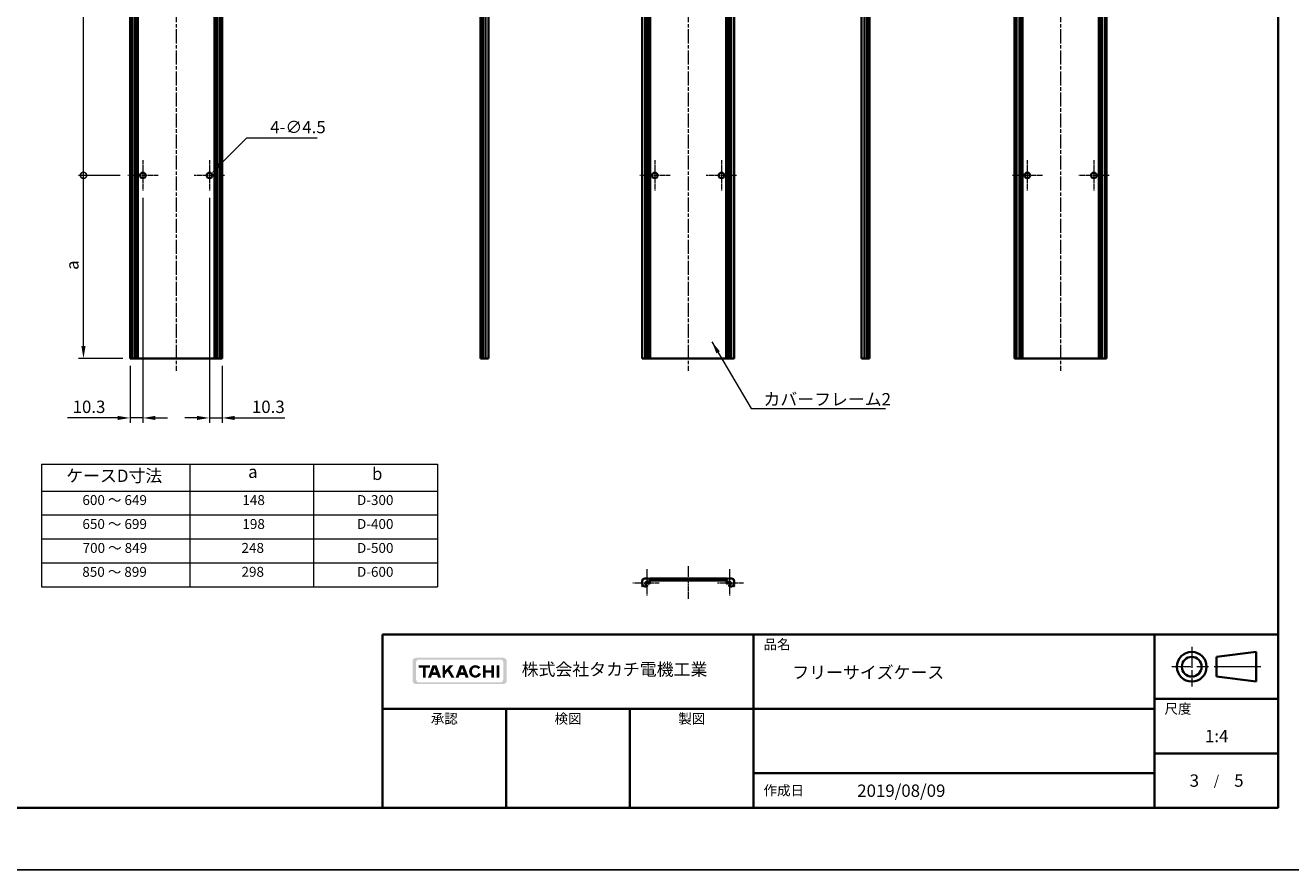
# Model space of a CAD drawing. Units: millimetres. Extents: x -50 to 7364, y -50 to 4998.
# Drawn here: x 3133 to 4156, y 1696 to 2378 of the extents above; entities that cross this region are included whole.
import ezdxf
from ezdxf.enums import TextEntityAlignment as Align

# ---------------------------------------------------------------- set-up
doc = ezdxf.new("R2010")
doc.units = ezdxf.units.MM
doc.header["$LTSCALE"] = 2
doc.linetypes.add('CHAIN', pattern=[0.35429999999999995, 0.2362, -0.0295, 0.0591, -0.0295])
doc.layers.get('Defpoints').update_dxf_attribs({"lineweight": 25})
for name, color, linetype, lineweight in [('Border (ISO)', 7, 'Continuous', 35), ('Center Mark (ISO)', 131, 'Continuous', 18), ('Centerline (ISO)', 131, 'Continuous', 18), ('Dimension (ISO)', 7, 'Continuous', 18), ('Hatch (ISO)', 1, 'Continuous', 18), ('Symbol (ISO)', 7, 'Continuous', 18), ('Title (ISO)', 7, 'Continuous', 35), ('Visible (ISO)', 7, 'Continuous', 35), ('Visible Narrow (ISO)', 7, 'Continuous', 25)]:
    doc.layers.add(name, color=color, linetype=linetype, lineweight=lineweight)
doc.styles.add('Note Text (TK)', font='txt')
doc.styles.add('Note Text (TK2)', font='txt')
doc.dimstyles.new('Default - Method 1b (TK)', dxfattribs={"dimscale": 2, "dimtxt": 2.5, "dimasz": 2.5, "dimexe": 1, "dimexo": 1.499999999999999, "dimgap": 1, "dimtad": 1, "dimtoh": 1, "dimrnd": 1e-08, "dimdsep": 46, "dimtxsty": 'Note Text (TK)', "dimcen": 0.09, "dimdle": 5, "dimclrd": 100, "dimclre": 100, "dimclrt": 7, "dimadec": 1, "dimazin": 1, "dimtfac": 1, "dimtmove": 0, "dimatfit": 3, "dimfxl": 1, "dimtolj": 1, "dimlwd": -1, "dimlwe": -1, "dimarcsym": 0})
doc.dimstyles.new('Default - Method 1b (TK)$7', dxfattribs={"dimscale": 2, "dimtxt": 2.5, "dimasz": 2.5, "dimexe": 1, "dimexo": 1.499999999999999, "dimgap": 1, "dimtad": 1, "dimtoh": 1, "dimrnd": 1e-08, "dimdsep": 46, "dimtxsty": 'Note Text (TK)', "dimcen": 0.09, "dimdle": 5, "dimclrd": 100, "dimclre": 100, "dimclrt": 7, "dimadec": 1, "dimazin": 1, "dimtfac": 1, "dimtmove": 0, "dimatfit": 3, "dimfxl": 1, "dimtolj": 1, "dimlwd": -1, "dimlwe": -1, "dimarcsym": 0})

# ---------------------------------------------------------------- blocks, each defined once
blk = doc.blocks.new('図面枠 tk図枠')
at = {"layer": 'Border (ISO)'}
for p in [(405.4999999999999, 289), (14.50000000000001, 8.000000000000007)]:
    blk.add_line(p, (405.4999999999999, 8.000000000000007), dxfattribs=at)
blk = doc.blocks.new('表題欄 tk表題欄')
at = {"layer": 'Hatch (ISO)'}
h = blk.add_hatch(color=256, dxfattribs=at)
edge = h.paths.add_edge_path(flags=0)
edge.add_arc((98.49187810533729, 235.659481084801), 0.5958259999999996, 269.9999999999915, 360)
edge.add_line((99.08770410533732, 235.659481084801), (99.08770410533728, 239.0711970848007))
edge.add_arc((98.49187810533729, 239.0711970848009), 0.5958259999999996, 0, 90.00000000000855)
edge.add_line((98.4918781053372, 239.6670230848009), (82.05361010533736, 239.6670230848008))
edge.add_arc((82.05361010533733, 239.0711970848008), 0.5958259999999996, 89.9999999999983, 180)
edge.add_line((81.45778410533734, 239.0711970848008), (81.45778410533713, 235.6594810848011))
edge.add_arc((82.05361010533711, 235.6594810848007), 0.5958259999999996, 180, 270.0000000000222)
edge.add_line((82.05361010533736, 235.0636550848007), (98.4918781053372, 235.0636550848009))
edge = h.paths.add_edge_path()
edge.add_line((80.75585210533734, 239.3160570848008), (80.75585210533734, 235.414621084801))
edge.add_arc((81.45778410533724, 235.4146210848009), 0.7019319999998935, 180, 270.0000000000072)
edge.add_line((81.45778410533734, 234.7126890848011), (99.08770410533731, 234.7126890848011))
edge.add_arc((99.08770410533731, 235.4146210848009), 0.7019319999998921, 270, 360)
edge.add_line((99.78963610533718, 235.414621084801), (99.78963610533728, 239.3160570848009))
edge.add_arc((99.0877041053374, 239.316057084801), 0.7019319999998921, 0, 90.00000000001015)
edge.add_line((99.08770410533727, 240.0179890848008), (81.45778410533734, 240.0179890848008))
edge.add_arc((81.45778410533734, 239.3160570848008), 0.7019319999999984, 90.00000000000146, 180)
for points in [[(81.98831410533735, 238.5080190848011), (81.98831410533735, 238.018299084801), (82.83716210533731, 238.018299084801), (82.83716210533731, 236.018609084801), (83.42482610533735, 236.018609084801), (83.42482610533735, 238.018299084801), (84.27367410533734, 238.018299084801), (84.27367410533734, 238.5080190848011)], [(88.60057971385685, 236.018609084801), (87.85996861799809, 237.2522855485187), (87.33442410533738, 236.6850786020424), (87.33442410533738, 236.018609084801), (86.81205610533735, 236.018609084801), (86.81205610533735, 238.5080190848011), (87.33442410533738, 238.5080190848011), (87.33442410533738, 237.4598137166482), (88.30563678669888, 238.5080190848011), (89.02346612707649, 238.5080190848011), (88.2357554429587, 237.6578627972141), (89.2198461053373, 236.018609084801)], [(95.00793061474837, 238.5080190848011), (95.00793061474837, 236.018609084801), (95.52621761474842, 236.018609084801), (95.52621761474842, 237.018454084801), (96.6852216147484, 237.018454084801), (96.6852216147484, 236.018609084801), (97.20350861474839, 236.018609084801), (97.20350861474839, 238.5080190848011), (96.6852216147484, 238.5080190848011), (96.6852216147484, 237.5081740848009), (95.52621761474842, 237.5081740848009), (95.52621761474842, 238.5080190848011)], [(97.75852461474844, 238.5080190848011), (97.75852461474844, 236.018609084801), (98.2808926147485, 236.018609084801), (98.2808926147485, 238.5080190848011)]]:
    blk.add_hatch(color=256, dxfattribs=at).paths.add_polyline_path(points)
h = blk.add_hatch(color=256, dxfattribs=at)
h.paths.add_polyline_path([(85.50670817746851, 237.071507084801), (84.86892803320622, 237.071507084801), (85.18781810533736, 237.9399130848009)], flags=0)
h.paths.add_polyline_path([(85.69553136435374, 236.557301084801), (84.68010484632094, 236.557301084801), (84.48229007910783, 236.018609084801), (83.86557410533733, 236.018609084801), (84.77971810533734, 238.5080190848011), (85.5959181053373, 238.5080190848011), (86.51006210533728, 236.018609084801), (85.8933461315668, 236.018609084801)])
h = blk.add_hatch(color=256, dxfattribs=at)
h.paths.add_polyline_path([(90.44357403320625, 237.071507084801), (91.08135417746848, 237.071507084801), (90.76246410533739, 237.9399130848009)], flags=0)
h.paths.add_polyline_path([(90.05693607910783, 236.018609084801), (90.25475084632097, 236.557301084801), (91.27017736435366, 236.557301084801), (91.46799213156682, 236.018609084801), (92.08470810533723, 236.018609084801), (91.17056410533733, 238.5080190848011), (90.35436410533732, 238.5080190848011), (89.44022010533736, 236.018609084801)])
h = blk.add_hatch(color=256, dxfattribs=at)
edge = h.paths.add_edge_path()
edge.add_arc((93.43960010533709, 237.2633140848011), 1.273272000000011, 38.55054079078439, 336.5820184016556)
edge.add_line((94.60799261474826, 236.7572700848011), (94.08905664575232, 236.9820271175443))
edge.add_ellipse((93.43960010533733, 237.2633140848011), major_axis=(0, -0.7998759999999119), ratio=0.8673469387756529, start_angle=128.5505407907963, end_angle=426.582018401653, ccw=False)
edge.add_line((94.01031636278756, 237.7181048319737), (94.43537358897211, 238.0568232248073))
at = {"layer": 'Title (ISO)'}
for p, q in [((74.6650848667923, 244.7154522744663), (255.6650848667923, 244.7154522744663)), ((74.6650848667923, 209.7154522744663), (74.6650848667923, 244.7154522744663)), ((149.6650848667923, 244.7154522744663), (149.6650848667923, 209.7154522744663)), ((230.6650848667923, 244.7154522744663), (230.6650848667923, 209.7154522744663)), ((255.6650848667923, 244.7154522744663), (255.6650848667923, 209.7154522744663)), ((243.1650848667923, 240.2154522744663), (251.1650848667923, 241.2154522744664)), ((251.1650848667923, 235.2154522744664), (251.1650848667923, 241.2154522744664)), ((243.1650848667923, 240.2154522744663), (243.1650848667923, 236.2154522744663)), ((243.1650848667923, 236.2154522744663), (251.1650848667923, 235.2154522744664)), ((230.6650848667923, 231.7154522744663), (255.6650848667923, 231.7154522744663)), ((74.6650848667923, 229.7154522744663), (230.6650848667923, 229.7154522744663)), ((99.66508486679231, 229.7154522744663), (99.66508486679231, 209.7154522744663)), ((124.6650848667923, 229.7154522744663), (124.6650848667923, 209.7154522744663)), ((230.6650848667923, 220.7154522744663), (255.6650848667923, 220.7154522744663)), ((149.6650848667923, 216.7154522744663), (230.6650848667923, 216.7154522744663)), ((255.6650848667923, 209.7154522744663), (74.66508486679228, 209.7154522744663))]:
    blk.add_line(p, q, dxfattribs=at)
at = {"layer": 'Title (ISO)', "color": 4, "linetype": 'CHAIN', "lineweight": 18, "ltscale": 8.889559745788574}
blk.add_line((238.1650848667923, 242.2154522744663), (238.1650848667923, 234.2154522744663), dxfattribs=at)
at = {"layer": 'Title (ISO)', "color": 4, "linetype": 'CHAIN', "lineweight": 18, "ltscale": 20.00163269042969}
blk.add_line((252.1650848667923, 238.2154522744663), (234.1650848667923, 238.2154522744664), dxfattribs=at)
at = {"layer": 'Title (ISO)'}
for radius in [3, 2]:
    blk.add_circle((238.1650848667923, 238.2154522744663), radius, dxfattribs=at)
at = {"layer": 'Title (ISO)', "color": 1, "char_height": 2.000000029802322, "line_spacing_factor": 1.5, "style": 'Note Text (TK)'}
for s, insert, attachment_point in [('\\fＭＳ Ｐゴシック|b0|i0;\\H2.0000;品名', (151.6650848667923, 242.7154522744663), 4), ('\\fＭＳ Ｐゴシック|b0|i0;\\H2.0000;尺度', (232.6650848667923, 229.7154522744663), 4), ('\\fＭＳ Ｐゴシック|b0|i0;\\H2.0000;承認', (87.16508486679228, 227.7154522744663), 5), ('\\fＭＳ Ｐゴシック|b0|i0;\\H2.0000;検図', (112.1650848667923, 227.7154522744663), 5), ('\\fＭＳ Ｐゴシック|b0|i0;\\H2.0000;製図', (137.1650848667923, 227.7154522744663), 5), ('\\fＭＳ Ｐゴシック|b0|i0;\\H2.0000;作成日', (151.6650848667923, 213.2154522744662), 4)]:
    blk.add_mtext(s, dxfattribs=dict(at, insert=insert, attachment_point=attachment_point))
at = {"layer": 'Title (ISO)', "color": 7, "line_spacing_factor": 1.5, "style": 'Note Text (TK)'}
for s, insert, char_height, attachment_point in [('株式会社タカチ電機工業', (102.7896361053372, 237.3602095573245), 2.5, 4), ('\\fＭＳ Ｐゴシック|b0|i0;\\H2.0000;/', (243.1650848667923, 215.2154522744663), 2.000000029802322, 5)]:
    blk.add_mtext(s, dxfattribs=dict(at, insert=insert, char_height=char_height, attachment_point=attachment_point))
at = {"layer": 'Title (ISO)', "color": 7, "style": 'Note Text (TK)'}
for tag, p in [('<品名>_001', (157.4804257758832, 235.8163045471935)), ('作成日_001', (170.5812780486105, 211.9441454562844)), ('<ページ_No.>_001', (237.9051416849741, 213.9654522744663)), ('<総ページ数>_001', (246.7559939577014, 213.9654522744663))]:
    blk.add_attdef(tag, p, '', height=2.5, dxfattribs=at)
blk.add_attdef('<尺度>', text='', height=2.5, dxfattribs=at).set_placement((243.1650848667923, 224.2154522744663), align=Align.MIDDLE_CENTER)
blk = doc.blocks.new('テーブル4')
at = {"layer": 'Symbol (ISO)'}
for p, q in [((155.6051198137529, 77.42158865408649), (235.6051198137529, 77.42158865408649)), ((155.6051198137529, 77.42158865408649), (155.6051198137529, 71.98065284715642)), ((185.6051198137529, 77.42158865408649), (185.6051198137529, 71.98065284715642)), ((210.6051198137529, 77.42158865408649), (210.6051198137529, 71.98065284715642)), ((235.6051198137529, 77.42158865408649), (235.6051198137529, 71.98065284715642)), ((155.6051198137529, 71.98065284715642), (235.6051198137529, 71.98065284715642)), ((155.6051198137529, 71.98065284715642), (155.6051198137529, 52.64965903984059)), ((185.6051198137529, 71.98065284715642), (185.6051198137529, 52.64965903984059)), ((210.6051198137529, 71.98065284715642), (210.6051198137529, 52.64965903984059)), ((235.6051198137529, 71.98065284715642), (235.6051198137529, 52.64965903984059)), ((155.6051198137529, 67.14790439532747), (235.6051198137529, 67.14790439532747)), ((155.6051198137529, 62.31515594349851), (235.6051198137529, 62.31515594349851)), ((155.6051198137529, 57.48240749166955), (235.6051198137529, 57.48240749166955)), ((155.6051198137529, 52.64965903984059), (235.6051198137529, 52.64965903984059))]:
    blk.add_line(p, q, dxfattribs=at)
at = {"layer": 'Symbol (ISO)', "color": 7, "attachment_point": 7}
for s, insert, char_height, style in [('b', (222.3847577382784, 73.43650080227901), 2.5, 'Note Text (TK)'), ('ケースD寸法', (160.6143712722999, 73.04176402242531), 2.5, 'Note Text (TK)'), ('a', (197.3573072916258, 73.85316751861622), 2.5, 'Note Text (TK)'), ('600 ～ 649', (163.883735577453, 68.53503886972698), 2.000000029802322, 'Note Text (TK2)'), ('148', (196.2051067710314, 68.53503886972698), 2.000000029802322, 'Note Text (TK2)'), ('D-300', (219.3578080787114, 68.53503886972698), 2.000000029802322, 'Note Text (TK2)'), ('650 ～ 699', (163.883735577453, 63.70229041789801), 2.000000029802322, 'Note Text (TK2)'), ('198', (196.2051067710314, 63.70229041789801), 2.000000029802322, 'Note Text (TK2)'), ('D-400', (219.3578080787114, 63.70813837104154), 2.000000029802322, 'Note Text (TK2)'), ('700 ～ 849', (163.9221356763294, 58.86954196606905), 2.000000029802322, 'Note Text (TK2)'), ('248', (196.025906309608, 58.87538992677957), 2.000000029802322, 'Note Text (TK2)'), ('D-500', (219.3578080787114, 58.86954196606905), 2.000000029802322, 'Note Text (TK2)'), ('850 ～ 899', (163.8581355115353, 54.0367935142401), 2.000000029802322, 'Note Text (TK2)'), ('298', (196.025906309608, 54.04264147495062), 2.000000029802322, 'Note Text (TK2)'), ('D-600', (219.3578080787114, 54.0367935142401), 2.000000029802322, 'Note Text (TK2)')]:
    blk.add_mtext(s, dxfattribs=dict(at, insert=insert, char_height=char_height, style=style))
blk = doc.blocks.new('_DotSmall')
at = {"color": 0, "linetype": 'ByBlock', "const_width": 0.5}
blk.add_lwpolyline([(-0.0625, 0, 1), (0.0625, 0, 1)], format="xyb", close=True, dxfattribs=at)
blk = doc.blocks.new('*D112')
at = {"layer": 'Defpoints', "color": 0}
for p in [(3179.916145587177, 2556.503591794481), (3215.666145587178, 2556.503591794481), (3215.666145587178, 2256.503591794481)]:
    blk.add_point(p, dxfattribs=at)
at = {"layer": 'Dimension (ISO)', "color": 100}
for p, q in [((3209.666145587178, 2556.503591794481), (3175.916145587177, 2556.503591794481)), ((3179.916145587177, 2256.503591794481), (3179.916145587177, 2556.503591794481)), ((3209.666145587178, 2256.503591794481), (3175.916145587177, 2256.503591794481))]:
    blk.add_line(p, q, dxfattribs=at)
at = {"layer": 'Dimension (ISO)', "color": 100, "xscale": 10, "yscale": 10, "zscale": 10}
for p, rotation in [((3179.916145587177, 2556.503591794481), 90), ((3179.916145587177, 2256.503591794481), 270)]:
    blk.add_blockref('_DotSmall', p, dxfattribs=dict(at, rotation=rotation))
at = {"layer": 'Dimension (ISO)', "color": 7, "insert": (3170.916145587177, 2401.089046339934), "char_height": 10, "attachment_point": 4, "rotation": 90, "style": 'Note Text (TK)'}
blk.add_mtext('\\A1; \\fＭＳ Ｐゴシック|b0|i0;\\H10.0000;b', dxfattribs=at)
blk = doc.blocks.new('*D113')
at = {"layer": 'Defpoints', "color": 0}
for p in [(3179.916145587177, 2256.503591794481), (3215.666145587178, 2256.503591794481), (3217.616145587181, 2108.503591794481)]:
    blk.add_point(p, dxfattribs=at)
at = {"layer": 'Dimension (ISO)', "color": 100}
for p, q in [((3209.666145587178, 2256.503591794481), (3175.916145587177, 2256.503591794481)), ((3179.916145587177, 2118.503591794481), (3179.916145587177, 2256.503591794481)), ((3211.616145587181, 2108.503591794481), (3175.916145587177, 2108.503591794481))]:
    blk.add_line(p, q, dxfattribs=at)
blk.add_solid([(3178.24947892051, 2118.503591794481), (3181.582812253843, 2118.503591794481), (3179.916145587177, 2108.503591794481)], dxfattribs=at)
at = {"layer": 'Dimension (ISO)', "color": 100, "xscale": 10, "yscale": 10, "zscale": 10, "rotation": 90}
blk.add_blockref('_DotSmall', (3179.916145587177, 2256.503591794481), dxfattribs=at)
at = {"layer": 'Dimension (ISO)', "color": 7, "insert": (3170.916145587177, 2177.037455430843), "char_height": 10, "attachment_point": 4, "rotation": 90, "style": 'Note Text (TK)'}
blk.add_mtext('\\A1; \\fＭＳ Ｐゴシック|b0|i0;\\H10.0000;a', dxfattribs=at)
blk = doc.blocks.new('*D114')
at = {"layer": 'Defpoints', "color": 0}
for p in [(3227.916145587176, 2244.25359179448), (3217.616145587179, 2108.50359179448), (3217.616145587179, 2060.50359179448)]:
    blk.add_point(p, dxfattribs=at)
at = {"layer": 'Dimension (ISO)', "color": 100}
for p, q in [((3227.916145587176, 2238.25359179448), (3227.916145587176, 2056.50359179448)), ((3217.616145587179, 2102.50359179448), (3217.616145587179, 2056.50359179448)), ((3207.616145587179, 2060.50359179448), (3167.116145251903, 2060.50359179448)), ((3227.916145587176, 2060.50359179448), (3217.616145587179, 2060.50359179448)), ((3237.916145587177, 2060.50359179448), (3247.916145587176, 2060.50359179448))]:
    blk.add_line(p, q, dxfattribs=at)
for points in [[(3207.616145587179, 2062.170258461146), (3207.616145587179, 2058.836925127813), (3217.616145587179, 2060.50359179448)], [(3237.916145587177, 2062.170258461146), (3237.916145587177, 2058.836925127813), (3227.916145587176, 2060.50359179448)]]:
    blk.add_solid(points, dxfattribs=at)
at = {"layer": 'Dimension (ISO)', "color": 7, "insert": (3171.116145251903, 2069.50359179448), "char_height": 10, "attachment_point": 4, "style": 'Note Text (TK)'}
blk.add_mtext('\\A1;10.3', dxfattribs=at)
blk = doc.blocks.new('*D115')
at = {"layer": 'Defpoints', "color": 0}
for p in [(3281.716145587176, 2244.25359179448), (3292.016145587179, 2108.50359179448), (3292.016145587179, 2060.50359179448)]:
    blk.add_point(p, dxfattribs=at)
at = {"layer": 'Dimension (ISO)', "color": 100}
for p, q in [((3281.716145587176, 2238.25359179448), (3281.716145587176, 2056.50359179448)), ((3292.016145587179, 2102.50359179448), (3292.016145587179, 2056.50359179448)), ((3271.716145587177, 2060.50359179448), (3261.716145587177, 2060.50359179448)), ((3281.716145587176, 2060.50359179448), (3292.016145587179, 2060.50359179448)), ((3302.01614558718, 2060.50359179448), (3342.516145922456, 2060.50359179448))]:
    blk.add_line(p, q, dxfattribs=at)
for points in [[(3271.716145587177, 2062.170258461146), (3271.716145587177, 2058.836925127813), (3281.716145587176, 2060.50359179448)], [(3302.01614558718, 2062.170258461146), (3302.01614558718, 2058.836925127813), (3292.016145587179, 2060.50359179448)]]:
    blk.add_solid(points, dxfattribs=at)
at = {"layer": 'Dimension (ISO)', "color": 7, "insert": (3316.016145922456, 2069.50359179448), "char_height": 10, "attachment_point": 4, "style": 'Note Text (TK)'}
blk.add_mtext('\\A1;10.3', dxfattribs=at)
blk = doc.blocks.new('*D116')
at = {"layer": 'Defpoints', "color": 0}
for p in [(3280.125155329507, 2254.912601536811), (3283.307135844847, 2258.094582052149)]:
    blk.add_point(p, dxfattribs=at)
at = {"layer": 'Dimension (ISO)', "color": 100}
for p, q in [((3311.733978684284, 2286.521424891574), (3290.378203656714, 2265.165649864013)), ((3368.862579791012, 2286.521424891574), (3311.733978684284, 2286.521424891574)), ((3281.356145587176, 2256.50359179448), (3282.076145587176, 2256.50359179448)), ((3281.716145587176, 2256.14359179448), (3281.716145587176, 2256.86359179448))]:
    blk.add_line(p, q, dxfattribs=at)
blk.add_solid([(3289.199692354736, 2266.344161165991), (3291.556714958691, 2263.987138562035), (3283.307135844847, 2258.094582052149)], dxfattribs=at)
at = {"layer": 'Dimension (ISO)', "color": 7, "insert": (3330.79439797283, 2295.521424891574), "char_height": 10, "attachment_point": 4, "style": 'Note Text (TK)'}
blk.add_mtext('\\A1;\\fＭＳ Ｐゴシック|b0|i0;\\H10.0000;4-∅4.5', dxfattribs=at)

msp = doc.modelspace()

# ---------------------------------------------------------------- linework, layer by layer
at = {"color": 6}
msp.add_lwpolyline([(-50.00000000000021, 3060), (6190.5, 3060), (6190.5, 1695.5), (-50.00000000000017, 1695.500000000001)], close=True, dxfattribs=at)
at = {"layer": 'Center Mark (ISO)', "linetype": 'CHAIN', "ltscale": 6.806045532226562}
for p, q in [((3227.916145587176, 2268.75359179448), (3227.916145587176, 2244.25359179448)), ((3281.716145587176, 2268.75359179448), (3281.716145587176, 2244.25359179448)), ((3641.67587278528, 2268.75359179448), (3641.67587278528, 2244.25359179448)), ((3695.47587278528, 2268.75359179448), (3695.47587278528, 2244.25359179448)), ((3942.65676175094, 2268.75359179448), (3942.65676175094, 2244.25359179448)), ((3996.45676175094, 2268.75359179448), (3996.45676175094, 2244.25359179448)), ((3240.166145587176, 2256.50359179448), (3215.666145587177, 2256.50359179448)), ((3293.966145587177, 2256.50359179448), (3269.466145587177, 2256.50359179448)), ((3653.92587278528, 2256.50359179448), (3629.425872785279, 2256.50359179448)), ((3707.725872785279, 2256.50359179448), (3683.22587278528, 2256.50359179448)), ((3954.906761750939, 2256.50359179448), (3930.40676175094, 2256.50359179448)), ((4008.706761750939, 2256.50359179448), (3984.20676175094, 2256.50359179448))]:
    msp.add_line(p, q, dxfattribs=at)
at = {"layer": 'Center Mark (ISO)', "linetype": 'CHAIN', "ltscale": 5.875409126281738}
for p, q in [((3635.07587278514, 1938.212661088992), (3635.07587278514, 1917.062661088992)), ((3702.07587278514, 1938.212661088992), (3702.07587278514, 1917.062661088992)), ((3645.07587278514, 1927.062661088992), (3623.92587278514, 1927.062661088992)), ((3713.225872785141, 1927.062661088992), (3692.075872785141, 1927.062661088992))]:
    msp.add_line(p, q, dxfattribs=at)
at = {"layer": 'Centerline (ISO)', "linetype": 'CHAIN', "ltscale": 23.99096870422363}
for p, q in [((3254.816145587176, 2714.50359179448), (3254.816145587176, 2098.50359179448)), ((3668.575872785279, 2714.50359179448), (3668.575872785279, 2098.50359179448)), ((3969.55676175094, 2714.50359179448), (3969.55676175094, 2098.50359179448))]:
    msp.add_line(p, q, dxfattribs=at)
at = {"layer": 'Centerline (ISO)', "linetype": 'CHAIN', "ltscale": 7.319978713989257}
msp.add_line((3668.57587278514, 1940.762661088992), (3668.57587278514, 1914.412661088991), dxfattribs=at)
at = {"layer": 'Visible (ISO)'}
for p, q in [((3217.616145587179, 2108.50359179448), (3217.616145587179, 2704.50359179448)), ((3218.316145587179, 2108.50359179448), (3218.316145587179, 2704.50359179448)), ((3218.566145587179, 2108.50359179448), (3218.566145587179, 2704.50359179448)), ((3219.166145587179, 2108.50359179448), (3219.166145587179, 2704.50359179448)), ((3221.802274939189, 2108.50359179448), (3221.802274939189, 2704.50359179448)), ((3223.946688711207, 2108.50359179448), (3223.946688711207, 2704.50359179448)), ((3285.685602463149, 2108.50359179448), (3285.685602463149, 2704.50359179448)), ((3287.830016235169, 2108.50359179448), (3287.830016235169, 2704.50359179448)), ((3290.466145587179, 2108.50359179448), (3290.466145587179, 2704.50359179448)), ((3291.066145587179, 2108.50359179448), (3291.066145587179, 2704.50359179448)), ((3291.316145587179, 2108.50359179448), (3291.316145587179, 2704.50359179448)), ((3292.016145587179, 2108.50359179448), (3292.016145587179, 2704.50359179448)), ((3500.796193341306, 2108.50359179448), (3500.796193341306, 2704.50359179448)), ((3501.296193341306, 2108.50359179448), (3501.296193341306, 2704.50359179448)), ((3501.546193341306, 2108.50359179448), (3501.546193341306, 2704.50359179448)), ((3501.796193341306, 2108.50359179448), (3501.796193341306, 2704.50359179448)), ((3502.046193341306, 2108.50359179448), (3502.046193341306, 2704.50359179448)), ((3502.296193341305, 2108.50359179448), (3502.296193341305, 2704.50359179448)), ((3502.546193341306, 2108.50359179448), (3502.546193341306, 2704.50359179448)), ((3502.796193341305, 2108.50359179448), (3502.796193341305, 2704.50359179448)), ((3503.046193341305, 2108.50359179448), (3503.046193341305, 2704.50359179448)), ((3503.296193341306, 2108.50359179448), (3503.296193341306, 2704.50359179448)), ((3507.146193341306, 2108.50359179448), (3507.146193341306, 2704.50359179448)), ((3631.375872785279, 2108.50359179448), (3631.375872785279, 2704.50359179448)), ((3635.22587278528, 2108.50359179448), (3635.22587278528, 2704.50359179448)), ((3635.47587278528, 2108.50359179448), (3635.47587278528, 2704.50359179448)), ((3635.725872785279, 2108.50359179448), (3635.725872785279, 2704.50359179448)), ((3635.97587278528, 2108.50359179448), (3635.97587278528, 2704.50359179448)), ((3636.22587278528, 2108.50359179448), (3636.22587278528, 2704.50359179448)), ((3636.475872785279, 2108.50359179448), (3636.475872785279, 2704.50359179448)), ((3636.725872785279, 2108.50359179448), (3636.725872785279, 2704.50359179448)), ((3636.97587278528, 2108.50359179448), (3636.97587278528, 2704.50359179448)), ((3637.225872785279, 2108.50359179448), (3637.225872785279, 2704.50359179448)), ((3637.475872785279, 2108.50359179448), (3637.475872785279, 2704.50359179448)), ((3637.72587278528, 2108.50359179448), (3637.72587278528, 2704.50359179448)), ((3637.97587278528, 2108.50359179448), (3637.97587278528, 2704.50359179448)), ((3699.17587278528, 2108.50359179448), (3699.17587278528, 2704.50359179448)), ((3699.42587278528, 2108.50359179448), (3699.42587278528, 2704.50359179448)), ((3699.67587278528, 2108.50359179448), (3699.67587278528, 2704.50359179448)), ((3699.92587278528, 2108.50359179448), (3699.92587278528, 2704.50359179448)), ((3700.17587278528, 2108.50359179448), (3700.17587278528, 2704.50359179448)), ((3700.42587278528, 2108.50359179448), (3700.42587278528, 2704.50359179448)), ((3700.675872785279, 2108.50359179448), (3700.675872785279, 2704.50359179448)), ((3700.92587278528, 2108.50359179448), (3700.92587278528, 2704.50359179448)), ((3701.17587278528, 2108.50359179448), (3701.17587278528, 2704.50359179448)), ((3701.425872785279, 2108.50359179448), (3701.425872785279, 2704.50359179448)), ((3701.67587278528, 2108.50359179448), (3701.67587278528, 2704.50359179448)), ((3701.92587278528, 2108.50359179448), (3701.92587278528, 2704.50359179448)), ((3705.77587278528, 2108.50359179448), (3705.77587278528, 2704.50359179448)), ((3808.714714462761, 2108.50359179448), (3808.714714462761, 2704.50359179448)), ((3812.564714462762, 2108.50359179448), (3812.564714462762, 2704.50359179448)), ((3812.814714462762, 2108.50359179448), (3812.814714462762, 2704.50359179448)), ((3813.064714462763, 2108.50359179448), (3813.064714462763, 2704.50359179448)), ((3813.314714462762, 2108.50359179448), (3813.314714462762, 2704.50359179448)), ((3813.564714462762, 2108.50359179448), (3813.564714462762, 2704.50359179448)), ((3813.814714462762, 2108.50359179448), (3813.814714462762, 2704.50359179448)), ((3814.064714462762, 2108.50359179448), (3814.064714462762, 2704.50359179448)), ((3814.314714462762, 2108.50359179448), (3814.314714462762, 2704.50359179448)), ((3814.564714462762, 2108.50359179448), (3814.564714462762, 2704.50359179448)), ((3815.064714462762, 2108.50359179448), (3815.064714462762, 2704.50359179448)), ((3932.356761750943, 2108.50359179448), (3932.356761750943, 2704.50359179448)), ((3933.056761750942, 2108.50359179448), (3933.056761750942, 2704.50359179448)), ((3933.306761750942, 2108.50359179448), (3933.306761750942, 2704.50359179448)), ((3933.906761750942, 2108.50359179448), (3933.906761750942, 2704.50359179448)), ((3936.542891102952, 2108.50359179448), (3936.542891102952, 2704.50359179448)), ((3938.687304874969, 2108.50359179448), (3938.687304874969, 2704.50359179448)), ((4000.426218626912, 2108.50359179448), (4000.426218626912, 2704.50359179448)), ((4002.570632398931, 2108.50359179448), (4002.570632398931, 2704.50359179448)), ((4005.206761750942, 2108.50359179448), (4005.206761750942, 2704.50359179448)), ((4005.806761750942, 2108.50359179448), (4005.806761750942, 2704.50359179448)), ((4006.056761750943, 2108.50359179448), (4006.056761750943, 2704.50359179448)), ((4006.756761750942, 2108.50359179448), (4006.756761750942, 2704.50359179448)), ((3217.866145587179, 2108.50359179448), (3217.616145587179, 2108.50359179448)), ((3217.866145587179, 2108.50359179448), (3218.01614558718, 2108.50359179448)), ((3218.316145587179, 2108.50359179448), (3218.01614558718, 2108.50359179448)), ((3218.316145587179, 2108.50359179448), (3218.566145587179, 2108.50359179448)), ((3218.566145587179, 2108.50359179448), (3219.166145587179, 2108.50359179448)), ((3219.46614558718, 2108.50359179448), (3219.166145587179, 2108.50359179448)), ((3219.46614558718, 2108.50359179448), (3221.248187783097, 2108.50359179448)), ((3221.393671247208, 2108.50359179448), (3221.248187783097, 2108.50359179448)), ((3221.802274939189, 2108.50359179448), (3221.393671247212, 2108.50359179448)), ((3221.802274939188, 2108.50359179448), (3222.454369056985, 2108.50359179448)), ((3223.946688711207, 2108.50359179448), (3222.454369056985, 2108.50359179448)), ((3223.946688711205, 2108.50359179448), (3285.685602463149, 2108.50359179448)), ((3287.177922117371, 2108.50359179448), (3285.685602463149, 2108.50359179448)), ((3287.177922117371, 2108.50359179448), (3287.830016235167, 2108.50359179448)), ((3288.238619927147, 2108.50359179448), (3287.830016235169, 2108.50359179448)), ((3288.384103391262, 2108.50359179448), (3288.238619927151, 2108.50359179448)), ((3288.384103391262, 2108.50359179448), (3290.166145587179, 2108.50359179448)), ((3290.466145587179, 2108.50359179448), (3290.166145587179, 2108.50359179448)), ((3290.466145587178, 2108.50359179448), (3291.066145587179, 2108.50359179448)), ((3291.066145587179, 2108.50359179448), (3291.316145587179, 2108.50359179448)), ((3291.616145587179, 2108.50359179448), (3291.316145587179, 2108.50359179448)), ((3291.616145587179, 2108.50359179448), (3291.76614558718, 2108.50359179448)), ((3292.016145587179, 2108.50359179448), (3291.76614558718, 2108.50359179448)), ((3501.046193341305, 2108.50359179448), (3500.796193341306, 2108.50359179448)), ((3501.046193341305, 2108.50359179448), (3501.296193341306, 2108.50359179448)), ((3501.296193341306, 2108.50359179448), (3501.546193341306, 2108.50359179448)), ((3501.546193341306, 2108.50359179448), (3501.796193341306, 2108.50359179448)), ((3501.796193341306, 2108.50359179448), (3502.046193341306, 2108.50359179448)), ((3502.046193341306, 2108.50359179448), (3502.296193341305, 2108.50359179448)), ((3502.296193341305, 2108.50359179448), (3502.546193341306, 2108.50359179448)), ((3502.546193341306, 2108.50359179448), (3502.796193341305, 2108.50359179448)), ((3502.796193341305, 2108.50359179448), (3503.046193341305, 2108.50359179448)), ((3503.046193341305, 2108.50359179448), (3503.296193341306, 2108.50359179448)), ((3503.296193341306, 2108.50359179448), (3504.946193341305, 2108.50359179448)), ((3507.146193341306, 2108.50359179448), (3504.946193341305, 2108.50359179448)), ((3633.57587278528, 2108.50359179448), (3631.375872785279, 2108.50359179448)), ((3633.57587278528, 2108.50359179448), (3635.22587278528, 2108.50359179448)), ((3635.22587278528, 2108.50359179448), (3635.47587278528, 2108.50359179448)), ((3635.47587278528, 2108.50359179448), (3635.725872785279, 2108.50359179448)), ((3635.725872785279, 2108.50359179448), (3635.97587278528, 2108.50359179448)), ((3635.97587278528, 2108.50359179448), (3636.22587278528, 2108.50359179448)), ((3636.22587278528, 2108.50359179448), (3636.475872785279, 2108.50359179448)), ((3636.475872785279, 2108.50359179448), (3636.725872785279, 2108.50359179448)), ((3636.725872785279, 2108.50359179448), (3636.97587278528, 2108.50359179448)), ((3636.97587278528, 2108.50359179448), (3637.225872785279, 2108.50359179448)), ((3637.225872785279, 2108.50359179448), (3637.475872785279, 2108.50359179448)), ((3637.475872785279, 2108.50359179448), (3637.72587278528, 2108.50359179448)), ((3637.72587278528, 2108.50359179448), (3637.97587278528, 2108.50359179448)), ((3637.97587278528, 2108.50359179448), (3699.17587278528, 2108.50359179448)), ((3699.17587278528, 2108.50359179448), (3699.42587278528, 2108.50359179448)), ((3699.42587278528, 2108.50359179448), (3699.67587278528, 2108.50359179448)), ((3699.67587278528, 2108.50359179448), (3699.92587278528, 2108.50359179448)), ((3699.92587278528, 2108.50359179448), (3700.17587278528, 2108.50359179448)), ((3700.17587278528, 2108.50359179448), (3700.42587278528, 2108.50359179448)), ((3700.42587278528, 2108.50359179448), (3700.675872785279, 2108.50359179448)), ((3700.675872785279, 2108.50359179448), (3700.92587278528, 2108.50359179448)), ((3700.92587278528, 2108.50359179448), (3701.17587278528, 2108.50359179448)), ((3701.17587278528, 2108.50359179448), (3701.425872785279, 2108.50359179448)), ((3701.425872785279, 2108.50359179448), (3701.67587278528, 2108.50359179448)), ((3701.67587278528, 2108.50359179448), (3701.92587278528, 2108.50359179448)), ((3701.92587278528, 2108.50359179448), (3703.575872785279, 2108.50359179448)), ((3705.77587278528, 2108.50359179448), (3703.575872785279, 2108.50359179448)), ((3810.914714462761, 2108.50359179448), (3808.714714462761, 2108.50359179448)), ((3810.914714462762, 2108.50359179448), (3812.564714462762, 2108.50359179448)), ((3812.564714462762, 2108.50359179448), (3812.814714462762, 2108.50359179448)), ((3812.814714462762, 2108.50359179448), (3813.064714462763, 2108.50359179448)), ((3813.064714462763, 2108.50359179448), (3813.314714462762, 2108.50359179448)), ((3813.314714462762, 2108.50359179448), (3813.564714462762, 2108.50359179448)), ((3813.564714462762, 2108.50359179448), (3813.814714462762, 2108.50359179448)), ((3813.814714462762, 2108.50359179448), (3814.064714462762, 2108.50359179448)), ((3814.064714462762, 2108.50359179448), (3814.314714462762, 2108.50359179448)), ((3814.314714462762, 2108.50359179448), (3814.564714462762, 2108.50359179448)), ((3814.564714462762, 2108.50359179448), (3814.814714462762, 2108.50359179448)), ((3815.064714462762, 2108.50359179448), (3814.814714462762, 2108.50359179448)), ((3932.606761750943, 2108.50359179448), (3932.356761750943, 2108.50359179448)), ((3932.606761750943, 2108.50359179448), (3932.756761750943, 2108.50359179448)), ((3933.056761750942, 2108.50359179448), (3932.756761750943, 2108.50359179448)), ((3933.056761750942, 2108.50359179448), (3933.306761750942, 2108.50359179448)), ((3933.306761750942, 2108.50359179448), (3933.906761750942, 2108.50359179448)), ((3934.206761750942, 2108.50359179448), (3933.906761750942, 2108.50359179448)), ((3934.206761750942, 2108.50359179448), (3935.98880394686, 2108.50359179448)), ((3936.134287410971, 2108.50359179448), (3935.98880394686, 2108.50359179448)), ((3936.542891102952, 2108.50359179448), (3936.134287410975, 2108.50359179448)), ((3936.542891102951, 2108.50359179448), (3937.194985220747, 2108.50359179448)), ((3938.687304874969, 2108.50359179448), (3937.194985220748, 2108.50359179448)), ((3938.687304874969, 2108.50359179448), (4000.426218626911, 2108.50359179448)), ((4001.918538281134, 2108.50359179448), (4000.426218626912, 2108.50359179448)), ((4001.918538281134, 2108.50359179448), (4002.57063239893, 2108.50359179448)), ((4002.97923609091, 2108.50359179448), (4002.570632398931, 2108.50359179448)), ((4003.124719555025, 2108.50359179448), (4002.979236090913, 2108.50359179448)), ((4003.124719555025, 2108.50359179448), (4004.906761750942, 2108.50359179448)), ((4005.206761750942, 2108.50359179448), (4004.906761750942, 2108.50359179448)), ((4005.206761750942, 2108.50359179448), (4005.806761750942, 2108.50359179448)), ((4005.806761750942, 2108.50359179448), (4006.056761750943, 2108.50359179448)), ((4006.356761750942, 2108.50359179448), (4006.056761750943, 2108.50359179448)), ((4006.356761750942, 2108.50359179448), (4006.506761750943, 2108.50359179448)), ((4006.756761750942, 2108.50359179448), (4006.506761750942, 2108.50359179448)), ((3631.37587278514, 1926.912661088992), (3631.37587278514, 1928.562661088992)), ((3631.62587278514, 1926.662661088991), (3631.37587278514, 1926.912661088992)), ((3631.37587278514, 1926.412661088991), (3631.62587278514, 1926.662661088991)), ((3631.37587278514, 1926.162661088992), (3631.37587278514, 1926.412661088991)), ((3631.62587278514, 1925.912661088992), (3631.37587278514, 1926.162661088992)), ((3631.37587278514, 1925.662661088991), (3631.62587278514, 1925.912661088992)), ((3631.37587278514, 1925.412661088992), (3631.37587278514, 1925.662661088991)), ((3631.62587278514, 1925.162661088991), (3631.37587278514, 1925.412661088992)), ((3631.37587278514, 1924.912661088992), (3631.62587278514, 1925.162661088991)), ((3631.37587278514, 1924.662661088991), (3631.37587278514, 1924.912661088992)), ((3631.775872785141, 1924.412661088991), (3631.62587278514, 1924.412661088991)), ((3632.32587278514, 1925.162661088991), (3632.07587278514, 1924.912661088992)), ((3632.07587278514, 1924.912661088992), (3632.07587278514, 1924.712661088992)), ((3632.92587278514, 1925.162661088991), (3632.32587278514, 1925.162661088991)), ((3632.92587278514, 1924.712661088992), (3632.92587278514, 1925.162661088991)), ((3635.007914981058, 1924.412661088991), (3633.22587278514, 1924.412661088991)), ((3633.57587278514, 1930.762661088992), (3635.22587278514, 1930.762661088992)), ((3635.22587278514, 1930.762661088992), (3635.475872785141, 1930.512661088991)), ((3635.475872785141, 1930.512661088991), (3635.72587278514, 1930.762661088992)), ((3635.72587278514, 1930.762661088992), (3635.97587278514, 1930.762661088992)), ((3635.97587278514, 1930.762661088992), (3636.225872785141, 1930.512661088991)), ((3636.225872785141, 1930.512661088991), (3636.47587278514, 1930.762661088992)), ((3636.47587278514, 1930.762661088992), (3636.725872785141, 1930.762661088992)), ((3636.725872785141, 1930.762661088992), (3636.975872785141, 1930.512661088991)), ((3700.300344694684, 1929.262661088992), (3636.851400875597, 1929.262661088992)), ((3636.975872785141, 1930.512661088991), (3637.22587278514, 1930.762661088991)), ((3637.22587278514, 1930.762661088991), (3637.475872785141, 1930.762661088991)), ((3637.475872785141, 1930.762661088991), (3637.725872785141, 1930.512661088991)), ((3637.725872785141, 1930.512661088991), (3637.975872785141, 1930.762661088992)), ((3637.975872785141, 1930.762661088992), (3699.17587278514, 1930.762661088992)), ((3699.17587278514, 1930.762661088992), (3699.42587278514, 1930.512661088991)), ((3699.42587278514, 1930.512661088991), (3699.67587278514, 1930.762661088991)), ((3699.67587278514, 1930.762661088991), (3699.92587278514, 1930.762661088991)), ((3699.92587278514, 1930.762661088991), (3700.17587278514, 1930.512661088991)), ((3700.17587278514, 1930.512661088991), (3700.42587278514, 1930.762661088991)), ((3700.42587278514, 1930.762661088991), (3700.67587278514, 1930.762661088991)), ((3700.67587278514, 1930.762661088991), (3700.92587278514, 1930.512661088991)), ((3700.92587278514, 1930.512661088991), (3701.17587278514, 1930.762661088991)), ((3701.17587278514, 1930.762661088991), (3701.425872785141, 1930.762661088991)), ((3701.425872785141, 1930.762661088991), (3701.67587278514, 1930.512661088991)), ((3701.67587278514, 1930.512661088991), (3701.92587278514, 1930.762661088992)), ((3701.92587278514, 1930.762661088992), (3703.57587278514, 1930.762661088992)), ((3703.92587278514, 1924.412661088991), (3702.143830589223, 1924.412661088991)), ((3704.22587278514, 1925.162661088991), (3704.225872785141, 1924.712661088992)), ((3704.82587278514, 1925.162661088991), (3704.22587278514, 1925.162661088991)), ((3705.07587278514, 1924.912661088992), (3704.82587278514, 1925.162661088991)), ((3705.07587278514, 1924.712661088992), (3705.07587278514, 1924.912661088992)), ((3705.52587278514, 1924.412661088991), (3705.37587278514, 1924.412661088991)), ((3705.77587278514, 1926.912661088991), (3705.52587278514, 1926.662661088991)), ((3705.52587278514, 1926.662661088991), (3705.77587278514, 1926.412661088992)), ((3705.77587278514, 1926.162661088991), (3705.52587278514, 1925.912661088992)), ((3705.52587278514, 1925.912661088992), (3705.77587278514, 1925.662661088991)), ((3705.77587278514, 1925.412661088992), (3705.52587278514, 1925.162661088991)), ((3705.52587278514, 1925.162661088991), (3705.77587278514, 1924.912661088992)), ((3705.77587278514, 1928.562661088992), (3705.77587278514, 1926.912661088991)), ((3705.77587278514, 1926.412661088992), (3705.77587278514, 1926.162661088991)), ((3705.77587278514, 1925.662661088991), (3705.77587278514, 1925.412661088992)), ((3705.77587278514, 1924.912661088992), (3705.77587278514, 1924.662661088991))]:
    msp.add_line(p, q, dxfattribs=at)
for centre in [(3227.916145587176, 2256.50359179448), (3281.716145587176, 2256.50359179448), (3641.67587278528, 2256.50359179448), (3695.47587278528, 2256.50359179448), (3942.65676175094, 2256.50359179448), (3996.45676175094, 2256.50359179448)]:
    msp.add_circle(centre, 2.250000000000043, dxfattribs=at)
for centre, radius, start, end in [((3633.57587278514, 1928.562661088992), 2.200000000000006, 90, 180), ((3631.62587278514, 1924.662661088991), 0.2499999999999924, 180, 270), ((3631.775872785141, 1924.712661088992), 0.2999999999999936, 270, 0), ((3633.22587278514, 1924.712661088992), 0.2999999999999925, 180, 270), ((3635.07587278514, 1927.062661088992), 1.149999999999996, 8.206702637078664, 261.7584441585704), ((3634.768681817818, 1925.144091768318), 0.7933203193320147, 299.0088611844133, 79.66368010361494), ((3635.007914981058, 1924.712661088992), 0.2999999999999445, 270, 299.0088611844196), ((3636.956415909169, 1927.333876056625), 0.7499999999999984, 188.2067026370786, 8.206702637078664), ((3636.851400875597, 1929.162661088992), 0.1000000000000003, 90, 229.7858289826739), ((3635.07587278514, 1927.062661088992), 2.650000000000032, 8.206702637078664, 49.78582898263733), ((3700.195329661112, 1927.333876056625), 0.7499999999999979, 171.7932973629213, 351.7932973629214), ((3702.07587278514, 1927.062661088992), 2.650000000000003, 130.2141710173627, 171.7932973629213), ((3700.300344694684, 1929.162661088992), 0.1000000000000022, 310.2141710174277, 90), ((3702.07587278514, 1927.062661088992), 1.149999999999997, 278.2415558414295, 171.7932973629213), ((3702.383063752462, 1925.144091768318), 0.7933203193320143, 100.3363198963571, 240.9911388155867), ((3702.143830589223, 1924.712661088992), 0.300000000000018, 240.9911388155867, 270), ((3703.57587278514, 1928.562661088992), 2.199999999999998, 0, 90), ((3703.92587278514, 1924.712661088992), 0.2999999999999936, 269.9999999999739, 0), ((3705.37587278514, 1924.712661088992), 0.2999999999999992, 180, 270), ((3705.52587278514, 1924.662661088991), 0.2499999999999991, 270.000000000026, 0)]:
    msp.add_arc(centre, radius, start, end, dxfattribs=at)
at = {"layer": 'Visible Narrow (ISO)'}
for p, q in [((3217.866145587179, 2108.50359179448), (3217.866145587179, 2704.50359179448)), ((3218.01614558718, 2108.50359179448), (3218.01614558718, 2704.50359179448)), ((3219.46614558718, 2108.50359179448), (3219.46614558718, 2704.50359179448)), ((3221.248187783097, 2108.50359179448), (3221.248187783097, 2704.50359179448)), ((3221.393671247214, 2108.50359179448), (3221.393671247214, 2704.50359179448)), ((3222.454369056985, 2108.50359179448), (3222.454369056985, 2704.50359179448)), ((3287.177922117371, 2108.50359179448), (3287.177922117371, 2704.50359179448)), ((3288.238619927144, 2108.50359179448), (3288.238619927144, 2704.50359179448)), ((3288.384103391262, 2108.50359179448), (3288.384103391262, 2704.50359179448)), ((3290.166145587179, 2108.50359179448), (3290.166145587179, 2704.50359179448)), ((3291.616145587179, 2108.50359179448), (3291.616145587179, 2704.50359179448)), ((3291.76614558718, 2108.50359179448), (3291.76614558718, 2704.50359179448)), ((3501.046193341305, 2108.50359179448), (3501.046193341305, 2704.50359179448)), ((3504.946193341305, 2108.50359179448), (3504.946193341305, 2704.50359179448)), ((3633.57587278528, 2108.50359179448), (3633.57587278528, 2704.50359179448)), ((3703.575872785279, 2108.50359179448), (3703.575872785279, 2704.50359179448)), ((3810.914714462762, 2108.50359179448), (3810.914714462762, 2704.50359179448)), ((3814.814714462762, 2108.50359179448), (3814.814714462762, 2704.50359179448)), ((3932.606761750943, 2108.50359179448), (3932.606761750943, 2704.50359179448)), ((3932.756761750943, 2108.50359179448), (3932.756761750943, 2704.50359179448)), ((3934.206761750942, 2108.50359179448), (3934.206761750942, 2704.50359179448)), ((3935.98880394686, 2108.50359179448), (3935.98880394686, 2704.50359179448)), ((3936.134287410978, 2108.50359179448), (3936.134287410978, 2704.50359179448)), ((3937.194985220748, 2108.50359179448), (3937.194985220748, 2704.50359179448)), ((4001.918538281134, 2108.50359179448), (4001.918538281134, 2704.50359179448)), ((4002.979236090907, 2108.50359179448), (4002.979236090907, 2704.50359179448)), ((4003.124719555025, 2108.50359179448), (4003.124719555025, 2704.50359179448)), ((4004.906761750942, 2108.50359179448), (4004.906761750942, 2704.50359179448)), ((4006.356761750942, 2108.50359179448), (4006.356761750942, 2704.50359179448)), ((4006.506761750943, 2108.50359179448), (4006.506761750943, 2704.50359179448))]:
    msp.add_line(p, q, dxfattribs=at)

# ---------------------------------------------------------------- block references
at = {"xscale": 4, "yscale": 4, "zscale": 4}
for name in ['図面枠 tk図枠', 'テーブル4']:
    msp.add_blockref(name, (2523.5, 1713.5), dxfattribs=at)
ref = msp.add_blockref('表題欄 tk表題欄', (3122.839660532831, 906.638190902135), dxfattribs=dict(xscale=4, yscale=4, zscale=4))
ref.add_attrib('<品名>_001', 'フリーサイズケース', (3752.761363636363, 1849.903409090909), dxfattribs={"layer": 'Title (ISO)', "color": 7, "height": 10, "style": 'Note Text (TK)'})
ref.add_attrib('<尺度>_001', '1:4', (4086.210227272727, 1798.5), dxfattribs={"layer": 'Title (ISO)', "color": 7, "height": 10, "style": 'Note Text (TK)'})
ref.add_attrib('作成日_001', '2019/08/09', (3805.193180735308, 1754.329545302994), dxfattribs={"layer": 'Title (ISO)', "color": 7, "height": 10, "style": 'Note Text (TK)'})
ref.add_attrib('<ページ_No.>_001', '3', (4073.863636363635, 1762.5), dxfattribs={"layer": 'Title (ISO)', "color": 7, "height": 10, "style": 'Note Text (TK)'})
ref.add_attrib('<総ページ数>_001', '5', (4109.863636363637, 1762.5), dxfattribs={"layer": 'Title (ISO)', "color": 7, "height": 10, "style": 'Note Text (TK)'})

# ---------------------------------------------------------------- texts
at = {"layer": 'Symbol (ISO)', "color": 7, "insert": (3729.419890980349, 2080.598909073779), "char_height": 10, "width": 102.9824542999267, "attachment_point": 1, "line_spacing_factor": 1.5, "style": 'Note Text (TK)'}
msp.add_mtext('{\\fＭＳ Ｐゴシック|b0|i0;カバーフレーム2}', dxfattribs=at)

# ---------------------------------------------------------------- dimensions: what is measured, and where the dimension line sits
at = {"layer": 'Dimension (ISO)', "color": 100}
for base, p1, p2, text, override, picture, middle in [((3179.916145587177, 2556.503591794481), (3215.666145587177, 2256.50359179448), (3215.666145587177, 2556.50359179448), ' \\fＭＳ Ｐゴシック|b0|i0;\\H10.0000;b', {"dimscale": 0, "dimtxt": 10, "dimasz": 10, "dimexe": 4, "dimexo": 5.999999999999999, "dimgap": 4, "dimtoh": 0, "dimdec": 2, "dimblk1": 'DotSmall', "dimblk2": 'DotSmall', "dimsah": 1, "dimcen": 0.36, "dimdle": 0, "dimtol": 0, "dimlim": 0, "dimtp": 0, "dimtm": 0, "dimtdec": 2, "dimtofl": 0, "dimatfit": 1}, '*D112', (3179.916145587176, 2406.54359179448)), ((3179.916145587177, 2256.503591794481), (3217.616145587179, 2108.50359179448), (3215.666145587177, 2256.50359179448), ' \\fＭＳ Ｐゴシック|b0|i0;\\H10.0000;a', {"dimscale": 0, "dimtxt": 10, "dimasz": 10, "dimexe": 4, "dimexo": 5.999999999999999, "dimgap": 4, "dimtoh": 0, "dimdec": 2, "dimblk2": 'DotSmall', "dimsah": 1, "dimcen": 0.36, "dimdle": 0, "dimtol": 0, "dimlim": 0, "dimtp": 0, "dimtm": 0, "dimtdec": 2, "dimtofl": 0, "dimatfit": 1}, '*D113', (3179.916145587176, 2182.46359179448))]:
    dim = msp.add_linear_dim(base=base, p1=p1, p2=p2, angle=90, text=text, dimstyle='Default - Method 1b (TK)', override=override, dxfattribs=at)
    dim.commit()
    dim.dimension.update_dxf_attribs({"geometry": picture, "text_midpoint": middle, "dimtype": 160})
dim = msp.add_diameter_dim_2p(p1=(3280.125155329507, 2254.912601536811), p2=(3283.307135844847, 2258.094582052149), text='\\fＭＳ Ｐゴシック|b0|i0;\\H10.0000;4-<>', dimstyle='Default - Method 1b (TK)', override={"dimscale": 0, "dimtxt": 10, "dimasz": 10, "dimexe": 4, "dimexo": 5.999999999999999, "dimgap": 4, "dimtih": 1, "dimdec": 2, "dimlfac": 0.9999999999999687, "dimcen": 0.36, "dimtol": 0, "dimlim": 0, "dimtp": 0, "dimtm": 0, "dimtdec": 2, "dimtofl": 0}, dxfattribs=at)
dim.commit()
dim.dimension.update_dxf_attribs({"geometry": '*D116', "text_midpoint": (3349.828488881922, 2286.521424891574), "dimtype": 163})
for base, p1, p2, picture, middle in [((3217.616145587179, 2060.50359179448), (3227.916145587176, 2244.25359179448), (3217.616145587179, 2108.50359179448), '*D114', (3182.366145251903, 2060.50359179448)), ((3292.016145587179, 2060.50359179448), (3281.716145587176, 2244.25359179448), (3292.016145587179, 2108.50359179448), '*D115', (3327.266145922456, 2060.50359179448))]:
    dim = msp.add_linear_dim(base=base, p1=p1, p2=p2, angle=180, dimstyle='Default - Method 1b (TK)', override={"dimscale": 0, "dimtxt": 10, "dimasz": 10, "dimexe": 4, "dimexo": 5.999999999999999, "dimgap": 4, "dimtoh": 0, "dimdec": 2, "dimcen": 0.36, "dimtol": 0, "dimlim": 0, "dimtp": 0, "dimtm": 0, "dimtdec": 2, "dimtofl": 1, "dimatfit": 1}, dxfattribs=at)
    dim.commit()
    dim.dimension.update_dxf_attribs({"geometry": picture, "text_midpoint": middle, "dimtype": 160})

# ---------------------------------------------------------------- leaders
at = {"layer": 'Symbol (ISO)', "color": 100, "annotation_type": 0, "has_hookline": 1, "hookline_direction": 0, "text_width": 98.63636363636365}
msp.add_leader([(3687.77101783163, 2122.083032036305), (3719.419890980349, 2068.14409842101), (3729.419890980349, 2068.14409842101)], dimstyle='Default - Method 1b (TK)$7', override={"dimscale": 0, "dimtxt": 10, "dimasz": 10, "dimgap": 0, "dimtad": 1}, dxfattribs=at)

doc.saveas('drawing.dxf')
